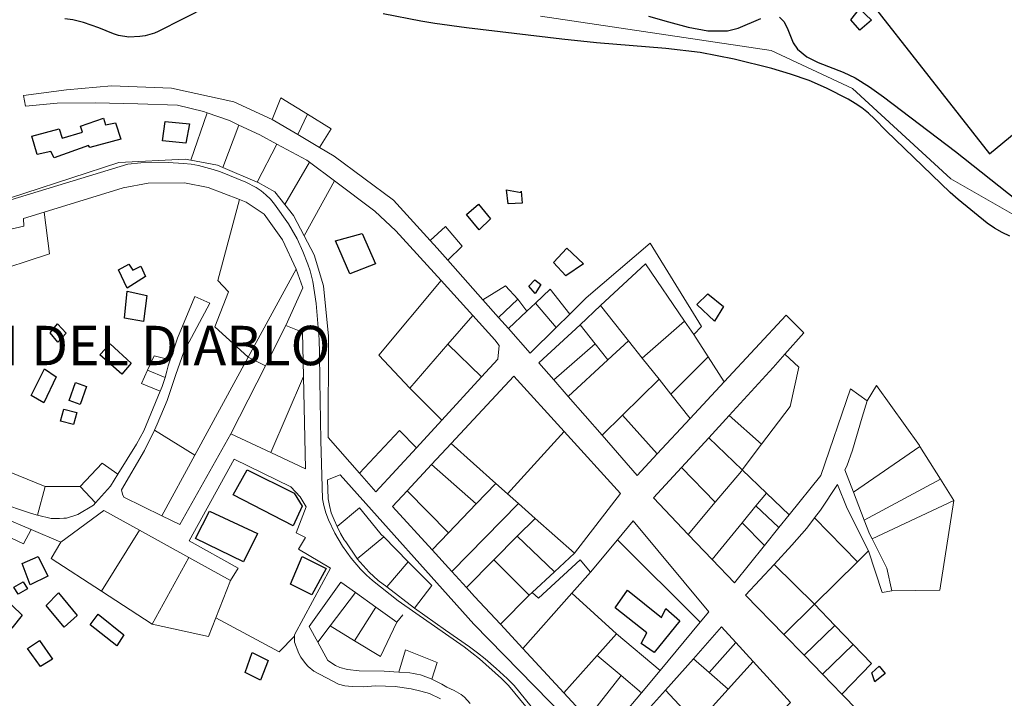
# Model space of a CAD drawing. Units: metres. Extents: x 0 to 629682, y 52 to 2101250.
# Drawn here: x 610447 to 610822, y 2096309 to 2096568 of the extents above; entities that cross this region are included whole.
import ezdxf
from ezdxf.enums import TextEntityAlignment as Align

# ---------------------------------------------------------------- set-up
doc = ezdxf.new("R2010")
doc.units = ezdxf.units.M
doc.layers.add('COLONIAS', color=1, linetype='Continuous', lineweight=0)
for name, color, linetype in [('CONSTRUCCIONES', 1, 'Continuous'), ('LOTES', 253, 'Continuous'), ('MANZANAS', 1, 'Continuous'), ('ortofoto', 8, 'Continuous'), ('RIOS', 4, 'Continuous'), ('SITIOS DE INTERES', 82, 'Continuous'), ('TEXTO COLONIAS', 1, 'Continuous'), ('VIAS DE COMUNICACION', 1, 'Continuous')]:
    doc.layers.add(name, color=color, linetype=linetype)
doc.styles.add('Arial', font='arial.ttf')
picture_1 = doc.add_image_def('image1.bil', size_in_pixel=(5945, 7002))

msp = doc.modelspace()

# ---------------------------------------------------------------- linework, layer by layer
at = {"layer": 'COLONIAS', "color": 1}
msp.add_polyline3d([(610645.638, 2096569.199, 0), (610733.605, 2096556.054, 0), (610764.612, 2096541.562, 0), (610802.023, 2096507.184, 0), (610863.364, 2096472.132, 0)], dxfattribs=at)
at = {"layer": 'CONSTRUCCIONES'}
for points in [[(610764, 2096567.72, 0), (610767.2, 2096572, 0), (610771.76, 2096567.6, 0), (610767.36, 2096563.84, 0), (610764, 2096567.72, 0)], [(610451.84, 2096523.44, 0), (610462.16, 2096526.24, 0), (610463.36, 2096522.64, 0), (610471.12, 2096524.96, 0), (610470.32, 2096527.2, 0), (610479.12, 2096530.32, 0), (610479.92, 2096527.76, 0), (610483.68, 2096528.56, 0), (610485.68, 2096522.32, 0), (610473.92, 2096519.12, 0), (610473.44, 2096519.92, 0), (610460.24, 2096515.12, 0), (610459.04, 2096517.6, 0), (610453.84, 2096516.48, 0), (610451.84, 2096523.44, 0)], [(610501.6, 2096521.68, 0), (610502.56, 2096529.04, 0), (610511.84, 2096528.08, 0), (610510.48, 2096520.72, 0), (610501.6, 2096521.68, 0)], [(610632.72, 2096502.96, 0), (610638.32, 2096502, 0), (610638.32, 2096502.48, 0), (610638.64, 2096497.92, 0), (610633.36, 2096497.68, 0), (610632.72, 2096502.96, 0)], [(610617.52, 2096493.52, 0), (610622, 2096497.52, 0), (610626.617, 2096491.98, 0), (610622.32, 2096487.76, 0), (610617.52, 2096493.52, 0)], [(610567.52, 2096483.52, 0), (610577.68, 2096486.32, 0), (610582.72, 2096474.72, 0), (610572.96, 2096470.96, 0), (610567.52, 2096483.52, 0)], [(610650.64, 2096475.28, 0), (610655.76, 2096480.72, 0), (610662.08, 2096474.72, 0), (610655.28, 2096470.16, 0), (610650.64, 2096475.28, 0)], [(610484.88, 2096472.48, 0), (610488.72, 2096474.64, 0), (610490.24, 2096472.4, 0), (610493.28, 2096473.84, 0), (610495.12, 2096470, 0), (610488.16, 2096465.52, 0), (610484.88, 2096472.48, 0)], [(610641.2, 2096466.32, 0), (610643.44, 2096468.72, 0), (610645.76, 2096466.88, 0), (610643.6, 2096463.44, 0), (610641.2, 2096466.32, 0)], [(610487.12, 2096454.08, 0), (610488.16, 2096464.32, 0), (610495.68, 2096462.72, 0), (610494.4, 2096452.8, 0), (610487.12, 2096454.08, 0)], [(610705.28, 2096459.28, 0), (610709.44, 2096463.36, 0), (610715.44, 2096458.56, 0), (610712, 2096452.88, 0), (610705.28, 2096459.28, 0)], [(610458.8, 2096448.48, 0), (610461.52, 2096451.92, 0), (610464.88, 2096448.4, 0), (610461.76, 2096444.96, 0), (610458.8, 2096448.48, 0)], [(610477.76, 2096440.16, 0), (610481.68, 2096444.24, 0), (610489.6, 2096436.88, 0), (610486.08, 2096432.72, 0), (610477.76, 2096440.16, 0)], [(610451.52, 2096424.56, 0), (610456.64, 2096434.8, 0), (610461.12, 2096431.68, 0), (610456.4, 2096421.84, 0), (610451.52, 2096424.56, 0)], [(610466, 2096422.72, 0), (610468.4, 2096429.6, 0), (610472.56, 2096428, 0), (610470.16, 2096421.12, 0), (610466, 2096422.72, 0)], [(610462.72, 2096414.8, 0), (610464, 2096419.36, 0), (610468.96, 2096418.16, 0), (610467.68, 2096413.52, 0), (610462.72, 2096414.8, 0)], [(610528.56, 2096386.8, 0), (610533.84, 2096396.32, 0), (610551.76, 2096387.36, 0), (610554.8, 2096382.48, 0), (610551.36, 2096374.96, 0), (610528.56, 2096386.8, 0)], [(610514.16, 2096370.16, 0), (610519.52, 2096380.56, 0), (610537.84, 2096372, 0), (610532.4, 2096361.2, 0), (610514.16, 2096370.16, 0)], [(610448.08, 2096360.64, 0), (610454.16, 2096363.2, 0), (610457.84, 2096355.76, 0), (610451.2, 2096352.48, 0), (610448.08, 2096360.64, 0)], [(610550.32, 2096352.72, 0), (610554.8, 2096363.2, 0), (610564, 2096358.64, 0), (610558.56, 2096348.68, 0), (610550.32, 2096352.72, 0)], [(610444.88, 2096351.52, 0), (610448.48, 2096353.6, 0), (610450.08, 2096350.88, 0), (610446.56, 2096348.88, 0), (610444.88, 2096351.52, 0)], [(610436, 2096343.6, 0), (610440.32, 2096348.4, 0), (610448.08, 2096340.88, 0), (610444.16, 2096335.92, 0), (610436, 2096343.6, 0)], [(610457.2, 2096344.64, 0), (610461.92, 2096349.44, 0), (610469.12, 2096340.72, 0), (610464.08, 2096336.32, 0), (610457.2, 2096344.64, 0)], [(610674.08, 2096343.68, 0), (610678.88, 2096350.4, 0), (610691.76, 2096340.08, 0), (610693.44, 2096343.44, 0), (610698.8, 2096338.72, 0), (610688.96, 2096326.64, 0), (610684, 2096330.16, 0), (610686.24, 2096334.24, 0), (610674.08, 2096343.68, 0)], [(610474.08, 2096337.2, 0), (610477.12, 2096341.28, 0), (610486.88, 2096333.44, 0), (610484.24, 2096329.28, 0), (610474.08, 2096337.2, 0)], [(610450.16, 2096328.16, 0), (610454.72, 2096331.28, 0), (610459.68, 2096324.08, 0), (610455.12, 2096321.36, 0), (610450.16, 2096328.16, 0)], [(610533.04, 2096319.12, 0), (610535.76, 2096326.64, 0), (610541.92, 2096323.68, 0), (610538.88, 2096316.16, 0), (610533.04, 2096319.12, 0)], [(610772, 2096318.88, 0), (610774.8, 2096321.52, 0), (610777.04, 2096318.64, 0), (610773.04, 2096315.52, 0), (610772, 2096318.88, 0)]]:
    msp.add_polyline3d(points, close=True, dxfattribs=at)
at = {"layer": 'LOTES', "lineweight": 0}
for points in [[(610543.43, 2096529.742, 0), (610546.72, 2096538, 0), (610556.818, 2096531.789, 0), (610553.197, 2096523.995, 0), (610543.43, 2096529.742, 0)], [(610512.398, 2096514.227, 0), (610518.631, 2096532.372, 0), (610527.12, 2096529.36, 0), (610530.714, 2096527.663, 0), (610524.639, 2096511.438, 0), (610522.56, 2096512.32, 0), (610512.398, 2096514.227, 0)], [(610553.197, 2096523.995, 0), (610556.818, 2096531.789, 0), (610565.84, 2096526.24, 0), (610561.448, 2096519.133, 0), (610553.197, 2096523.995, 0)], [(610524.639, 2096511.438, 0), (610530.714, 2096527.663, 0), (610538.64, 2096523.92, 0), (610545.197, 2096520.394, 0), (610537.72, 2096505.879, 0), (610524.639, 2096511.438, 0)], [(610537.72, 2096505.879, 0), (610545.197, 2096520.394, 0), (610556.64, 2096514.24, 0), (610557.599, 2096513.519, 0), (610548.176, 2096497.387, 0), (610544.4, 2096502.16, 0), (610538, 2096505.76, 0), (610537.72, 2096505.879, 0)], [(610548.176, 2096497.387, 0), (610557.599, 2096513.519, 0), (610567.103, 2096506.369, 0), (610555.565, 2096485.422, 0), (610551.52, 2096493.16, 0), (610548.176, 2096497.387, 0)], [(610555.565, 2096485.422, 0), (610567.103, 2096506.369, 0), (610582.48, 2096494.8, 0), (610590.48, 2096487.36, 0), (610607.76, 2096468.4, 0), (610584, 2096439.92, 0), (610595.84, 2096427.413, 0), (610608.057, 2096415.223, 0), (610598.4, 2096404.72, 0), (610591.92, 2096411.28, 0), (610576.638, 2096394.958, 0), (610564.716, 2096408.545, 0), (610564.88, 2096447.2, 0), (610562.96, 2096466.4, 0), (610559.36, 2096478.16, 0), (610555.565, 2096485.422, 0)], [(610521.52, 2096450.8, 0), (610526.72, 2096464.08, 0), (610522.64, 2096468.4, 0), (610530.875, 2096499.343, 0), (610533.52, 2096498.32, 0), (610540.32, 2096493.68, 0), (610547.28, 2096483.92, 0), (610552.48, 2096472.8, 0), (610534.188, 2096439.186, 0), (610521.52, 2096450.8, 0)], [(610430.393, 2096484.99, 0), (610448.72, 2096489.12, 0), (610448.64, 2096492, 0), (610456.471, 2096494.429, 0), (610458.56, 2096478.64, 0), (610434.4, 2096470.72, 0), (610430.393, 2096484.99, 0)], [(610603.65, 2096483.652, 0), (610609.44, 2096488.96, 0), (610615.84, 2096481.52, 0), (610610.375, 2096476.138, 0), (610606.24, 2096480.8, 0), (610603.65, 2096483.652, 0)], [(610534.188, 2096439.186, 0), (610552.48, 2096472.8, 0), (610555.12, 2096465.6, 0), (610548.56, 2096451.28, 0), (610540.793, 2096435.924, 0), (610534.188, 2096439.186, 0)], [(610668.569, 2096458.869, 0), (610685.68, 2096474.8, 0), (610700.577, 2096452.972, 0), (610684.456, 2096438.861, 0), (610679.22, 2096445.456, 0), (610668.569, 2096458.869, 0)], [(610584, 2096439.92, 0), (610607.76, 2096468.4, 0), (610619.852, 2096455.131, 0), (610610.369, 2096444.187, 0), (610595.84, 2096427.413, 0), (610584, 2096439.92, 0)], [(610623.724, 2096461.088, 0), (610632.32, 2096466.4, 0), (610636.96, 2096461.28, 0), (610629.702, 2096454.349, 0), (610623.724, 2096461.088, 0)], [(610643.764, 2096459.836, 0), (610649.36, 2096465.12, 0), (610656.858, 2096455.627, 0), (610651.645, 2096450.521, 0), (610643.764, 2096459.836, 0)], [(610629.702, 2096454.349, 0), (610636.96, 2096461.28, 0), (610640.438, 2096456.696, 0), (610633.458, 2096450.114, 0), (610629.702, 2096454.349, 0)], [(610633.458, 2096450.114, 0), (610640.438, 2096456.696, 0), (610643.764, 2096459.836, 0), (610651.645, 2096450.521, 0), (610641.72, 2096440.8, 0), (610633.458, 2096450.114, 0)], [(610660.738, 2096451.578, 0), (610668.569, 2096458.869, 0), (610679.22, 2096445.456, 0), (610671.341, 2096438.184, 0), (610666.481, 2096444.321, 0), (610660.738, 2096451.578, 0)], [(610610.369, 2096444.187, 0), (610619.852, 2096455.131, 0), (610628.32, 2096445.84, 0), (610629.92, 2096443.6, 0), (610629.44, 2096438.48, 0), (610623.233, 2096431.729, 0), (610610.369, 2096444.187, 0)], [(610684.456, 2096438.861, 0), (610700.577, 2096452.972, 0), (610704.08, 2096447.84, 0), (610709.583, 2096439.321, 0), (610695.4, 2096425.08, 0), (610690.867, 2096430.787, 0), (610684.456, 2096438.861, 0)], [(610527.68, 2096410, 0), (610540.793, 2096435.924, 0), (610548.56, 2096451.28, 0), (610554.96, 2096448.72, 0), (610555.322, 2096431.91, 0), (610542.869, 2096402.855, 0), (610527.68, 2096410, 0)], [(610645.08, 2096437, 0), (610660.738, 2096451.578, 0), (610666.481, 2096444.321, 0), (610650.718, 2096430.558, 0), (610645.08, 2096437, 0)], [(610656.241, 2096424.241, 0), (610671.341, 2096438.184, 0), (610679.22, 2096445.456, 0), (610684.456, 2096438.861, 0), (610690.867, 2096430.787, 0), (610676.885, 2096417.114, 0), (610669.121, 2096409.521, 0), (610656.241, 2096424.241, 0)], [(610595.84, 2096427.413, 0), (610610.369, 2096444.187, 0), (610623.233, 2096431.729, 0), (610608.057, 2096415.223, 0), (610595.84, 2096427.413, 0)], [(610650.718, 2096430.558, 0), (610666.481, 2096444.321, 0), (610671.341, 2096438.184, 0), (610656.241, 2096424.241, 0), (610650.718, 2096430.558, 0)], [(610495.914, 2096434.243, 0), (610498.4, 2096439.76, 0), (610504.504, 2096438.152, 0), (610503.76, 2096435.92, 0), (610503.28, 2096433.84, 0), (610502.57, 2096431.517, 0), (610495.914, 2096434.243, 0)], [(610501.357, 2096378.795, 0), (610513.927, 2096401.916, 0), (610534.188, 2096439.186, 0), (610540.793, 2096435.924, 0), (610527.68, 2096410, 0), (610508.24, 2096375.44, 0), (610501.357, 2096378.795, 0)], [(610695.4, 2096425.08, 0), (610709.583, 2096439.321, 0), (610715.693, 2096429.863, 0), (610702.71, 2096415.873, 0), (610695.4, 2096425.08, 0)], [(610717.548, 2096417.008, 0), (610734.32, 2096435.28, 0), (610738.837, 2096440.35, 0), (610744.16, 2096435.44, 0), (610740.8, 2096420.48, 0), (610729.941, 2096406.064, 0), (610717.548, 2096417.008, 0)], [(610493.6, 2096429.12, 0), (610495.914, 2096434.243, 0), (610502.57, 2096431.517, 0), (610501.52, 2096428.08, 0), (610500.748, 2096426.228, 0), (610493.6, 2096429.12, 0)], [(610542.869, 2096402.855, 0), (610555.322, 2096431.91, 0), (610556.08, 2096396.64, 0), (610542.869, 2096402.855, 0)], [(610611.568, 2096406.269, 0), (610635.44, 2096431.92, 0), (610654.637, 2096410.877, 0), (610633.027, 2096387.186, 0), (610628.579, 2096391.141, 0), (610611.568, 2096406.269, 0)], [(610676.885, 2096417.114, 0), (610690.867, 2096430.787, 0), (610695.4, 2096425.08, 0), (610702.71, 2096415.873, 0), (610690.187, 2096402.379, 0), (610676.885, 2096417.114, 0)], [(610761.72, 2096396.24, 0), (610762.4, 2096397.68, 0), (610764.56, 2096403.84, 0), (610768.24, 2096416.4, 0), (610770.16, 2096422.56, 0), (610773.68, 2096428.4, 0), (610790.08, 2096405.52, 0), (610790.292, 2096405.181, 0), (610764.978, 2096387.736, 0), (610761.72, 2096396.24, 0)], [(610669.121, 2096409.521, 0), (610676.885, 2096417.114, 0), (610690.187, 2096402.379, 0), (610682.56, 2096394.16, 0), (610669.121, 2096409.521, 0)], [(610709.774, 2096408.54, 0), (610717.548, 2096417.008, 0), (610729.941, 2096406.064, 0), (610722.572, 2096396.28, 0), (610709.774, 2096408.54, 0)], [(610485.92, 2096388.72, 0), (610494.72, 2096403.68, 0), (610498.501, 2096411.427, 0), (610513.927, 2096401.916, 0), (610501.357, 2096378.795, 0), (610486.88, 2096385.84, 0), (610486.32, 2096386.96, 0), (610485.92, 2096388.72, 0)], [(610576.638, 2096394.958, 0), (610591.92, 2096411.28, 0), (610598.4, 2096404.72, 0), (610582.88, 2096387.84, 0), (610576.638, 2096394.958, 0)], [(610633.027, 2096387.186, 0), (610654.637, 2096410.877, 0), (610676.16, 2096387.28, 0), (610658.56, 2096364.48, 0), (610643.612, 2096377.773, 0), (610637.217, 2096383.459, 0), (610633.027, 2096387.186, 0)], [(610699.363, 2096397.197, 0), (610709.774, 2096408.54, 0), (610722.572, 2096396.28, 0), (610722.24, 2096395.84, 0), (610712.245, 2096383.915, 0), (610699.363, 2096397.197, 0)], [(610604.126, 2096398.272, 0), (610611.568, 2096406.269, 0), (610628.579, 2096391.141, 0), (610621.145, 2096383.336, 0), (610604.126, 2096398.272, 0)], [(610764.978, 2096387.736, 0), (610790.292, 2096405.181, 0), (610798.072, 2096392.753, 0), (610769.044, 2096377.122, 0), (610764.978, 2096387.736, 0)], [(610511.76, 2096369.28, 0), (610528.88, 2096400.4, 0), (610550.56, 2096389.76, 0), (610554.08, 2096386, 0), (610556.32, 2096382.16, 0), (610552.48, 2096372.32, 0), (610556.08, 2096370.56, 0), (610553.44, 2096366, 0), (610565.6, 2096358.8, 0), (610551.92, 2096333.44, 0), (610551.92, 2096332.88, 0), (610546, 2096326.88, 0), (610521.92, 2096339.84, 0), (610527.52, 2096354.08, 0), (610530.4, 2096358.8, 0), (610511.76, 2096369.28, 0)], [(610429.198, 2096388.397, 0), (610436.56, 2096396.64, 0), (610439.68, 2096396.88, 0), (610456.88, 2096389.92, 0), (610453.914, 2096379.015, 0), (610451.6, 2096379.6, 0), (610438.72, 2096384, 0), (610429.198, 2096388.397, 0)], [(610470.24, 2096389.92, 0), (610478.56, 2096398.8, 0), (610484.544, 2096394.571, 0), (610481.76, 2096390.08, 0), (610476.077, 2096383.763, 0), (610470.24, 2096389.92, 0)], [(610594.789, 2096388.239, 0), (610604.126, 2096398.272, 0), (610621.145, 2096383.336, 0), (610610.605, 2096372.273, 0), (610594.789, 2096388.239, 0)], [(610688.72, 2096385.6, 0), (610699.363, 2096397.197, 0), (610712.245, 2096383.915, 0), (610701.995, 2096371.676, 0), (610688.72, 2096385.6, 0)], [(610701.995, 2096371.676, 0), (610712.245, 2096383.915, 0), (610722.24, 2096395.84, 0), (610722.572, 2096396.28, 0), (610731.821, 2096387.417, 0), (610727.796, 2096382.526, 0), (610722.487, 2096376.073, 0), (610711.049, 2096362.171, 0), (610701.995, 2096371.676, 0)], [(610453.914, 2096379.015, 0), (610456.88, 2096389.92, 0), (610470.24, 2096389.92, 0), (610476.077, 2096383.763, 0), (610475.28, 2096382.88, 0), (610469.36, 2096379.28, 0), (610464.96, 2096377.84, 0), (610464, 2096377.84, 0), (610462.36, 2096377.68, 0), (610459.2, 2096377.68, 0), (610453.914, 2096379.015, 0)], [(610604.403, 2096365.763, 0), (610610.605, 2096372.273, 0), (610621.145, 2096383.336, 0), (610628.579, 2096391.141, 0), (610633.027, 2096387.186, 0), (610637.217, 2096383.459, 0), (610611.897, 2096357.562, 0), (610604.403, 2096365.763, 0)], [(610750.14, 2096377.935, 0), (610752.4, 2096380.88, 0), (610758.88, 2096390.64, 0), (610762.56, 2096381.6, 0), (610770.719, 2096365.44, 0), (610766.492, 2096361.267, 0), (610750.14, 2096377.935, 0)], [(610769.044, 2096377.122, 0), (610798.072, 2096392.753, 0), (610803.2, 2096384.56, 0), (610772.042, 2096369.94, 0), (610771.04, 2096371.92, 0), (610769.044, 2096377.122, 0)], [(610589.28, 2096382.32, 0), (610594.789, 2096388.239, 0), (610610.605, 2096372.273, 0), (610604.403, 2096365.763, 0), (610589.28, 2096382.32, 0)], [(610727.796, 2096382.526, 0), (610731.821, 2096387.417, 0), (610740.462, 2096379.138, 0), (610736.539, 2096374.26, 0), (610727.796, 2096382.526, 0)], [(610568.213, 2096374.747, 0), (610576.672, 2096381.801, 0), (610581.118, 2096376.318, 0), (610584.92, 2096371.68, 0), (610585.895, 2096370.693, 0), (610575.84, 2096362.32, 0), (610575.6, 2096362.64, 0), (610571.52, 2096368.8, 0), (610570.88, 2096369.64, 0), (610569.44, 2096372.08, 0), (610568.213, 2096374.747, 0)], [(610611.897, 2096357.562, 0), (610637.217, 2096383.459, 0), (610643.612, 2096377.773, 0), (610636.811, 2096370.95, 0), (610627.864, 2096361.976, 0), (610617.427, 2096351.508, 0), (610611.897, 2096357.562, 0)], [(610722.487, 2096376.073, 0), (610727.796, 2096382.526, 0), (610736.539, 2096374.26, 0), (610731.083, 2096367.477, 0), (610722.487, 2096376.073, 0)], [(610772.042, 2096369.94, 0), (610803.2, 2096384.56, 0), (610797.84, 2096350.48, 0), (610779.6, 2096350.24, 0), (610777.68, 2096358.8, 0), (610772.042, 2096369.94, 0)], [(610437.12, 2096373.36, 0), (610440.72, 2096378.08, 0), (610451.519, 2096373.519, 0), (610448.56, 2096368.08, 0), (610437.12, 2096373.36, 0)], [(610459.12, 2096362.56, 0), (610462.88, 2096368.72, 0), (610479.2, 2096380.8, 0), (610492.859, 2096373.247, 0), (610478.382, 2096350.052, 0), (610459.12, 2096362.56, 0)], [(610734.741, 2096360.219, 0), (610741.52, 2096367.52, 0), (610747.12, 2096374, 0), (610750.14, 2096377.935, 0), (610766.492, 2096361.267, 0), (610750.104, 2096345.095, 0), (610734.741, 2096360.219, 0)], [(610636.811, 2096370.95, 0), (610643.612, 2096377.773, 0), (610658.56, 2096364.48, 0), (610650.957, 2096357.442, 0), (610636.811, 2096370.95, 0)], [(610674.993, 2096369.567, 0), (610681.04, 2096376.8, 0), (610709.84, 2096342.16, 0), (610706.532, 2096338.188, 0), (610674.993, 2096369.567, 0)], [(610711.049, 2096362.171, 0), (610722.487, 2096376.073, 0), (610731.083, 2096367.477, 0), (610719.6, 2096353.2, 0), (610711.049, 2096362.171, 0)], [(610478.382, 2096350.052, 0), (610492.859, 2096373.247, 0), (610511.601, 2096362.882, 0), (610497.68, 2096337.52, 0), (610478.382, 2096350.052, 0)], [(610575.84, 2096362.32, 0), (610585.895, 2096370.693, 0), (610595.195, 2096361.274, 0), (610587.04, 2096351.76, 0), (610583.76, 2096354.08, 0), (610580.32, 2096357.28, 0), (610575.84, 2096362.32, 0)], [(610627.864, 2096361.976, 0), (610636.811, 2096370.95, 0), (610650.957, 2096357.442, 0), (610642.48, 2096349.6, 0), (610641.364, 2096348.477, 0), (610627.864, 2096361.976, 0)], [(610657.624, 2096349.258, 0), (610664.72, 2096357.28, 0), (610674.993, 2096369.567, 0), (610706.532, 2096338.188, 0), (610691.228, 2096319.817, 0), (610674.64, 2096333.84, 0), (610657.624, 2096349.258, 0)], [(610497.68, 2096337.52, 0), (610511.601, 2096362.882, 0), (610527.52, 2096354.08, 0), (610521.92, 2096339.84, 0), (610519.12, 2096332.72, 0), (610497.68, 2096337.52, 0)], [(610587.04, 2096351.76, 0), (610595.195, 2096361.274, 0), (610604.2, 2096352.16, 0), (610597.68, 2096343.52, 0), (610587.04, 2096351.76, 0)], [(610617.427, 2096351.508, 0), (610627.864, 2096361.976, 0), (610641.364, 2096348.477, 0), (610630.396, 2096337.436, 0), (610620.56, 2096348.08, 0), (610617.427, 2096351.508, 0)], [(610630.396, 2096337.436, 0), (610641.364, 2096348.477, 0), (610642.48, 2096349.6, 0), (610644.88, 2096347.44, 0), (610660.72, 2096362, 0), (610664.72, 2096357.28, 0), (610657.624, 2096349.258, 0), (610638.961, 2096328.161, 0), (610630.396, 2096337.436, 0)], [(610723.84, 2096348.48, 0), (610734.741, 2096360.219, 0), (610750.104, 2096345.095, 0), (610738.409, 2096333.529, 0), (610723.84, 2096348.48, 0)], [(610557.52, 2096336.64, 0), (610569.6, 2096353.52, 0), (610575.099, 2096349.572, 0), (610565.453, 2096336.872, 0), (610560.743, 2096330.67, 0), (610557.52, 2096336.64, 0)], [(610565.453, 2096336.872, 0), (610575.099, 2096349.572, 0), (610582.873, 2096343.989, 0), (610574.823, 2096331.157, 0), (610565.453, 2096336.872, 0)], [(610638.961, 2096328.161, 0), (610657.624, 2096349.258, 0), (610674.64, 2096333.84, 0), (610667.295, 2096325.588, 0), (610654.558, 2096311.279, 0), (610638.961, 2096328.161, 0)], [(610738.409, 2096333.529, 0), (610750.104, 2096345.095, 0), (610757.868, 2096336.987, 0), (610746.108, 2096325.627, 0), (610738.409, 2096333.529, 0)], [(610574.823, 2096331.157, 0), (610582.873, 2096343.989, 0), (610590.88, 2096338.24, 0), (610584.658, 2096325.158, 0), (610574.823, 2096331.157, 0)], [(610746.108, 2096325.627, 0), (610757.868, 2096336.987, 0), (610764.834, 2096329.713, 0), (610753.135, 2096318.415, 0), (610746.108, 2096325.627, 0)], [(610667.295, 2096325.588, 0), (610674.64, 2096333.84, 0), (610691.228, 2096319.817, 0), (610684.174, 2096311.348, 0), (610676.458, 2096317.858, 0), (610667.295, 2096325.588, 0)], [(610703.921, 2096324.32, 0), (610714.64, 2096336.4, 0), (610720.07, 2096330.468, 0), (610709.926, 2096319.047, 0), (610703.921, 2096324.32, 0)], [(610709.926, 2096319.047, 0), (610720.07, 2096330.468, 0), (610726.721, 2096323.201, 0), (610717.177, 2096312.676, 0), (610709.926, 2096319.047, 0)], [(610753.135, 2096318.415, 0), (610764.834, 2096329.713, 0), (610771.76, 2096322.48, 0), (610760.558, 2096310.798, 0), (610753.135, 2096318.415, 0)], [(610591.688, 2096319.146, 0), (610594.16, 2096327.68, 0), (610606.32, 2096322.88, 0), (610604.224, 2096316.528, 0), (610604, 2096316.64, 0), (610599.88, 2096318.12, 0), (610598.56, 2096318.48, 0), (610597.28, 2096318.64, 0), (610595.8, 2096318.88, 0), (610591.688, 2096319.146, 0)], [(610654.558, 2096311.279, 0), (610667.295, 2096325.588, 0), (610676.458, 2096317.858, 0), (610663.585, 2096301.506, 0), (610654.558, 2096311.279, 0)], [(610693.308, 2096312.357, 0), (610703.921, 2096324.32, 0), (610709.926, 2096319.047, 0), (610717.177, 2096312.676, 0), (610705.264, 2096299.54, 0), (610693.308, 2096312.357, 0)], [(610705.264, 2096299.54, 0), (610717.177, 2096312.676, 0), (610726.721, 2096323.201, 0), (610740.944, 2096307.665, 0), (610731.936, 2096298.951, 0), (610718.191, 2096285.656, 0), (610705.264, 2096299.54, 0)], [(610663.585, 2096301.506, 0), (610676.458, 2096317.858, 0), (610684.174, 2096311.348, 0), (610676.72, 2096302.4, 0), (610676.64, 2096302, 0), (610678.64, 2096298.96, 0), (610679.416, 2096298.047, 0), (610673.775, 2096290.42, 0), (610668.08, 2096296.64, 0), (610663.585, 2096301.506, 0)], [(610687.598, 2096305.922, 0), (610693.308, 2096312.357, 0), (610705.264, 2096299.54, 0), (610699.441, 2096293.119, 0), (610687.598, 2096305.922, 0)]]:
    msp.add_polyline3d(points, close=True, dxfattribs=at)
for points in [[(610434.4, 2096470.72, 0), (610458.56, 2096478.64, 0), (610456.471, 2096494.429, 0), (610486.56, 2096503.76, 0), (610496.16, 2096505.52, 0), (610509.92, 2096505.68, 0), (610519.04, 2096503.92, 0), (610530.875, 2096499.343, 0), (610522.64, 2096468.4, 0), (610526.72, 2096464.08, 0), (610521.52, 2096450.8, 0), (610534.188, 2096439.186, 0), (610513.927, 2096401.916, 0), (610498.501, 2096411.427, 0), (610499.6, 2096413.68, 0), (610503.36, 2096422.72, 0), (610506.64, 2096432.56, 0), (610509.76, 2096441.2, 0), (610519.68, 2096459.76, 0), (610513.92, 2096462.32, 0), (610507.28, 2096446.48, 0), (610504.504, 2096438.152, 0), (610498.4, 2096439.76, 0), (610495.914, 2096434.243, 0), (610493.6, 2096429.12, 0), (610500.748, 2096426.228, 0), (610494.48, 2096411.2, 0), (610491.68, 2096406.08, 0), (610484.544, 2096394.571, 0), (610478.56, 2096398.8, 0), (610470.24, 2096389.92, 0), (610456.88, 2096389.92, 0), (610439.68, 2096396.88, 0)], [(610642.16, 2096306.08, 0), (610635.6, 2096314.08, 0), (610632.96, 2096316.8, 0), (610628.76, 2096320.56, 0), (610624.56, 2096324.32, 0), (610621.6, 2096326.6, 0), (610618.64, 2096328.88, 0), (610609.44, 2096335.24, 0), (610597.68, 2096343.52, 0), (610604.2, 2096352.16, 0), (610595.195, 2096361.274, 0), (610585.895, 2096370.693, 0), (610584.92, 2096371.68, 0), (610581.118, 2096376.318, 0), (610576.672, 2096381.801, 0), (610568.213, 2096374.747, 0), (610566.96, 2096377.28, 0), (610565.92, 2096379.92, 0), (610565.2, 2096382.64, 0), (610564.72, 2096385.2, 0), (610564.486, 2096392.421, 0), (610564.486, 2096392.421, 0), (610569.28, 2096394.32, 0), (610620.24, 2096337.52, 0), (610654.88, 2096302, 0)]]:
    msp.add_polyline3d(points, dxfattribs=at)
at = {"layer": 'MANZANAS', "lineweight": 0}
for points in [[(610543.43, 2096529.742, 0), (610546.72, 2096538, 0), (610556.818, 2096531.789, 0), (610565.84, 2096526.24, 0), (610561.448, 2096519.133, 0), (610553.197, 2096523.995, 0), (610543.43, 2096529.742, 0)], [(610512.398, 2096514.227, 0), (610518.631, 2096532.372, 0), (610527.12, 2096529.36, 0), (610530.714, 2096527.663, 0), (610538.64, 2096523.92, 0), (610545.197, 2096520.394, 0), (610556.64, 2096514.24, 0), (610557.599, 2096513.519, 0), (610567.103, 2096506.369, 0), (610582.48, 2096494.8, 0), (610590.48, 2096487.36, 0), (610607.76, 2096468.4, 0), (610619.852, 2096455.131, 0), (610628.32, 2096445.84, 0), (610629.92, 2096443.6, 0), (610629.44, 2096438.48, 0), (610623.233, 2096431.729, 0), (610608.057, 2096415.223, 0), (610598.4, 2096404.72, 0), (610582.88, 2096387.84, 0), (610576.638, 2096394.958, 0), (610564.716, 2096408.545, 0), (610564.88, 2096447.2, 0), (610562.96, 2096466.4, 0), (610559.36, 2096478.16, 0), (610555.565, 2096485.422, 0), (610551.52, 2096493.16, 0), (610548.176, 2096497.387, 0), (610544.4, 2096502.16, 0), (610538, 2096505.76, 0), (610537.72, 2096505.879, 0), (610524.639, 2096511.438, 0), (610522.56, 2096512.32, 0), (610512.398, 2096514.227, 0)], [(610645.08, 2096437, 0), (610660.738, 2096451.578, 0), (610668.569, 2096458.869, 0), (610685.68, 2096474.8, 0), (610700.577, 2096452.972, 0), (610704.08, 2096447.84, 0), (610709.583, 2096439.321, 0), (610715.693, 2096429.863, 0), (610702.71, 2096415.873, 0), (610690.187, 2096402.379, 0), (610682.56, 2096394.16, 0), (610669.121, 2096409.521, 0), (610656.241, 2096424.241, 0), (610650.718, 2096430.558, 0), (610645.08, 2096437, 0)], [(610623.724, 2096461.088, 0), (610632.32, 2096466.4, 0), (610636.96, 2096461.28, 0), (610640.438, 2096456.696, 0), (610643.764, 2096459.836, 0), (610649.36, 2096465.12, 0), (610656.858, 2096455.627, 0), (610651.645, 2096450.521, 0), (610641.72, 2096440.8, 0), (610633.458, 2096450.114, 0), (610629.702, 2096454.349, 0), (610623.724, 2096461.088, 0)], [(610688.72, 2096385.6, 0), (610699.363, 2096397.197, 0), (610709.774, 2096408.54, 0), (610717.548, 2096417.008, 0), (610734.32, 2096435.28, 0), (610738.837, 2096440.35, 0), (610744.16, 2096435.44, 0), (610740.8, 2096420.48, 0), (610729.941, 2096406.064, 0), (610722.572, 2096396.28, 0), (610731.821, 2096387.417, 0), (610740.462, 2096379.138, 0), (610736.539, 2096374.26, 0), (610731.083, 2096367.477, 0), (610719.6, 2096353.2, 0), (610711.049, 2096362.171, 0), (610701.995, 2096371.676, 0), (610688.72, 2096385.6, 0)], [(610761.72, 2096396.24, 0), (610762.4, 2096397.68, 0), (610764.56, 2096403.84, 0), (610768.24, 2096416.4, 0), (610770.16, 2096422.56, 0), (610773.68, 2096428.4, 0), (610790.08, 2096405.52, 0), (610790.292, 2096405.181, 0), (610798.072, 2096392.753, 0), (610803.2, 2096384.56, 0), (610797.84, 2096350.48, 0), (610779.6, 2096350.24, 0), (610777.68, 2096358.8, 0), (610772.042, 2096369.94, 0), (610771.04, 2096371.92, 0), (610769.044, 2096377.122, 0), (610764.978, 2096387.736, 0), (610761.72, 2096396.24, 0)], [(610459.12, 2096362.56, 0), (610462.88, 2096368.72, 0), (610479.2, 2096380.8, 0), (610492.859, 2096373.247, 0), (610511.601, 2096362.882, 0), (610527.52, 2096354.08, 0), (610530.4, 2096358.8, 0), (610511.76, 2096369.28, 0), (610528.88, 2096400.4, 0), (610550.56, 2096389.76, 0), (610554.08, 2096386, 0), (610556.32, 2096382.16, 0), (610552.48, 2096372.32, 0), (610556.08, 2096370.56, 0), (610553.44, 2096366, 0), (610565.6, 2096358.8, 0), (610551.92, 2096333.44, 0), (610551.92, 2096332.88, 0), (610546, 2096326.88, 0), (610521.92, 2096339.84, 0), (610519.12, 2096332.72, 0), (610497.68, 2096337.52, 0), (610478.382, 2096350.052, 0), (610459.12, 2096362.56, 0)], [(610723.84, 2096348.48, 0), (610734.741, 2096360.219, 0), (610741.52, 2096367.52, 0), (610747.12, 2096374, 0), (610750.14, 2096377.935, 0), (610752.4, 2096380.88, 0), (610758.88, 2096390.64, 0), (610762.56, 2096381.6, 0), (610770.719, 2096365.44, 0), (610766.492, 2096361.267, 0), (610750.104, 2096345.095, 0), (610757.868, 2096336.987, 0), (610764.834, 2096329.713, 0), (610771.76, 2096322.48, 0), (610760.558, 2096310.798, 0), (610753.135, 2096318.415, 0), (610746.108, 2096325.627, 0), (610738.409, 2096333.529, 0), (610723.84, 2096348.48, 0)], [(610557.52, 2096336.64, 0), (610569.6, 2096353.52, 0), (610575.099, 2096349.572, 0), (610582.873, 2096343.989, 0), (610590.88, 2096338.24, 0), (610584.658, 2096325.158, 0), (610574.823, 2096331.157, 0), (610565.453, 2096336.872, 0), (610560.743, 2096330.67, 0), (610557.52, 2096336.64, 0)]]:
    msp.add_polyline3d(points, close=True, dxfattribs=at)
for points in [[(610430.393, 2096484.99, 0), (610448.72, 2096489.12, 0), (610448.64, 2096492, 0), (610456.471, 2096494.429, 0), (610486.56, 2096503.76, 0), (610496.16, 2096505.52, 0), (610509.92, 2096505.68, 0), (610519.04, 2096503.92, 0), (610530.875, 2096499.343, 0), (610533.52, 2096498.32, 0), (610540.32, 2096493.68, 0), (610547.28, 2096483.92, 0), (610552.48, 2096472.8, 0), (610555.12, 2096465.6, 0), (610548.56, 2096451.28, 0), (610554.96, 2096448.72, 0), (610555.322, 2096431.91, 0), (610556.08, 2096396.64, 0), (610542.869, 2096402.855, 0), (610527.68, 2096410, 0), (610508.24, 2096375.44, 0), (610501.357, 2096378.795, 0), (610486.88, 2096385.84, 0), (610486.32, 2096386.96, 0), (610485.92, 2096388.72, 0), (610494.72, 2096403.68, 0), (610498.501, 2096411.427, 0), (610499.6, 2096413.68, 0), (610503.36, 2096422.72, 0), (610506.64, 2096432.56, 0), (610509.76, 2096441.2, 0), (610519.68, 2096459.76, 0), (610513.92, 2096462.32, 0), (610507.28, 2096446.48, 0), (610504.504, 2096438.152, 0), (610503.76, 2096435.92, 0), (610503.28, 2096433.84, 0), (610502.57, 2096431.517, 0), (610501.52, 2096428.08, 0), (610500.748, 2096426.228, 0), (610494.48, 2096411.2, 0), (610491.68, 2096406.08, 0), (610484.544, 2096394.571, 0), (610481.76, 2096390.08, 0), (610476.077, 2096383.763, 0), (610475.28, 2096382.88, 0), (610469.36, 2096379.28, 0), (610464.96, 2096377.84, 0), (610464, 2096377.84, 0), (610462.36, 2096377.68, 0), (610459.2, 2096377.68, 0), (610453.914, 2096379.015, 0), (610451.6, 2096379.6, 0), (610438.72, 2096384, 0)], [(610663.585, 2096301.506, 0), (610654.558, 2096311.279, 0), (610638.961, 2096328.161, 0), (610630.396, 2096337.436, 0), (610620.56, 2096348.08, 0), (610617.427, 2096351.508, 0), (610611.897, 2096357.562, 0), (610604.403, 2096365.763, 0), (610589.28, 2096382.32, 0), (610589.28, 2096382.32, 0), (610594.789, 2096388.239, 0), (610604.126, 2096398.272, 0), (610611.568, 2096406.269, 0), (610635.44, 2096431.92, 0), (610654.637, 2096410.877, 0), (610676.16, 2096387.28, 0), (610658.56, 2096364.48, 0), (610650.957, 2096357.442, 0), (610642.48, 2096349.6, 0), (610644.88, 2096347.44, 0), (610660.72, 2096362, 0), (610664.72, 2096357.28, 0), (610674.993, 2096369.567, 0), (610681.04, 2096376.8, 0), (610709.84, 2096342.16, 0), (610706.532, 2096338.188, 0), (610691.228, 2096319.817, 0), (610684.174, 2096311.348, 0), (610676.72, 2096302.4, 0)], [(610642.16, 2096306.08, 0), (610635.6, 2096314.08, 0), (610632.96, 2096316.8, 0), (610628.76, 2096320.56, 0), (610624.56, 2096324.32, 0), (610621.6, 2096326.6, 0), (610618.64, 2096328.88, 0), (610609.44, 2096335.24, 0), (610597.68, 2096343.52, 0), (610587.04, 2096351.76, 0), (610583.76, 2096354.08, 0), (610580.32, 2096357.28, 0), (610575.84, 2096362.32, 0), (610575.6, 2096362.64, 0), (610571.52, 2096368.8, 0), (610570.88, 2096369.64, 0), (610569.44, 2096372.08, 0), (610568.213, 2096374.747, 0), (610566.96, 2096377.28, 0), (610565.92, 2096379.92, 0), (610565.2, 2096382.64, 0), (610564.72, 2096385.2, 0), (610564.486, 2096392.421, 0), (610564.486, 2096392.421, 0), (610569.28, 2096394.32, 0), (610620.24, 2096337.52, 0), (610654.88, 2096302, 0)], [(610687.598, 2096305.922, 0), (610693.308, 2096312.357, 0), (610703.921, 2096324.32, 0), (610714.64, 2096336.4, 0), (610720.07, 2096330.468, 0), (610726.721, 2096323.201, 0), (610740.944, 2096307.665, 0)]]:
    msp.add_polyline3d(points, dxfattribs=at)
at = {"layer": 'RIOS'}
for points in [[(610518.96, 2096572.96, 0), (610499.92, 2096563.28, 0), (610498.48, 2096562.72, 0), (610495.04, 2096561.68, 0), (610492.96, 2096561.36, 0), (610488.8, 2096561.2, 0), (610484.8, 2096561.76, 0), (610482.96, 2096562.4, 0), (610477.28, 2096564.72, 0), (610471.44, 2096566.72, 0), (610467.44, 2096567.76, 0), (610464.4, 2096568.16, 0)], [(610824.56, 2096485.36, 0), (610821.68, 2096486.72, 0), (610818.72, 2096488.4, 0), (610815.92, 2096490.32, 0), (610804.8, 2096499.28, 0), (610801.76, 2096501.92, 0), (610777.36, 2096525.44, 0), (610772.96, 2096530, 0), (610770.64, 2096532.16, 0), (610768.16, 2096534.16, 0), (610765.6, 2096535.92, 0), (610762.96, 2096537.52, 0), (610754.72, 2096541.68, 0), (610748, 2096544.64, 0), (610740.96, 2096547.04, 0), (610733.84, 2096549.2, 0), (610719.44, 2096552.8, 0), (610706.56, 2096555.28, 0), (610693.44, 2096556.88, 0), (610666.96, 2096559.04, 0), (610653.84, 2096560.32, 0), (610617.52, 2096564.72, 0), (610605.44, 2096566.4, 0), (610600, 2096567.28, 0), (610585.68, 2096570, 0)], [(610686.88, 2096569.2, 0), (610694.4, 2096566.96, 0), (610701.92, 2096564.96, 0), (610709.44, 2096563.6, 0), (610716.88, 2096563.52, 0), (610721.04, 2096564.56, 0), (610729.6, 2096568.32, 0)], [(610736.72, 2096568.8, 0), (610738.4, 2096567.12, 0), (610739.68, 2096564.64, 0), (610742, 2096558.96, 0), (610743.6, 2096556.56, 0), (610747.2, 2096553.6, 0), (610751.52, 2096551.44, 0), (610761.04, 2096547.84, 0), (610765.6, 2096545.68, 0), (610771.04, 2096542.16, 0), (610776.4, 2096538.4, 0), (610803.84, 2096517.6, 0), (610827.04, 2096499.2, 0)]]:
    msp.add_polyline3d(points, dxfattribs=at)
at = {"layer": 'SITIOS DE INTERES'}
msp.add_polyline3d([(610746, 2096607.04, 0), (610816.8, 2096516.64, 0), (610866.96, 2096558.08, 0), (610798.16, 2096645.44, 0), (610746, 2096607.04, 0)], dxfattribs=at)
at = {"layer": 'VIAS DE COMUNICACION', "lineweight": 0}
for points in [[(610518.631, 2096532.372, 0), (610517.2, 2096532.88, 0), (610507.36, 2096535.28, 0), (610492.16, 2096535.76, 0), (610476, 2096536.16, 0), (610461.44, 2096536, 0), (610449.36, 2096534.88, 0), (610448.56, 2096538.96, 0), (610465.04, 2096541.12, 0), (610482.16, 2096542.64, 0), (610504.96, 2096541.76, 0), (610528.8, 2096536.56, 0), (610543.43, 2096529.742, 0)], [(610561.448, 2096519.133, 0), (610567.04, 2096515.84, 0), (610589.64, 2096499.08, 0), (610603.65, 2096483.652, 0)], [(610512.398, 2096514.227, 0), (610510.2, 2096514.64, 0), (610484.96, 2096513.36, 0), (610431.04, 2096495.84, 0), (610405.84, 2096489.2, 0), (610395.04, 2096487.6, 0), (610390.879, 2096487.816, 0)], [(610443.735, 2096499.21, 0), (610488.375, 2096512.81, 0), (610493.335, 2096513.29, 0), (610503.735, 2096513.37, 0), (610509.575, 2096513.05, 0), (610512.455, 2096512.73, 0), (610515.255, 2096512.25, 0), (610520.935, 2096510.73, 0), (610523.655, 2096509.77, 0), (610533.335, 2096505.85, 0), (610537.335, 2096503.85, 0), (610539.175, 2096502.57, 0), (610541.015, 2096501.05, 0), (610542.695, 2096499.37, 0), (610544.295, 2096497.45, 0), (610549.655, 2096490.01, 0), (610552.855, 2096484.33, 0), (610555.095, 2096479.53, 0), (610557.015, 2096474.65, 0), (610557.815, 2096472.17, 0), (610558.855, 2096468.09, 0), (610559.575, 2096463.85, 0), (610560.135, 2096459.61, 0), (610561.255, 2096445.93, 0), (610561.415, 2096440.73, 0), (610561.495, 2096430.33, 0), (610561.895, 2096407.45, 0), (610562.615, 2096385.21, 0), (610563.095, 2096382.65, 0), (610563.815, 2096379.93, 0), (610564.855, 2096377.29, 0), (610567.335, 2096372.09, 0), (610570.215, 2096367.21, 0), (610573.495, 2096362.65, 0), (610577.095, 2096358.41, 0), (610579.335, 2096356.17, 0), (610581.655, 2096354.09, 0), (610591.415, 2096346.41, 0), (610598.135, 2096341.61, 0), (610616.535, 2096328.89, 0), (610622.455, 2096324.33, 0), (610630.855, 2096316.81, 0), (610633.495, 2096314.09, 0), (610640.055, 2096306.09, 0)], [(610704.08, 2096447.84, 0), (610707.04, 2096450.88, 0), (610687.44, 2096482.64, 0), (610663.12, 2096461.76, 0), (610656.858, 2096455.627, 0)], [(610623.724, 2096461.088, 0), (610610.375, 2096476.138, 0)], [(610715.693, 2096429.863, 0), (610739.28, 2096455.28, 0), (610746.08, 2096448.48, 0), (610738.837, 2096440.35, 0)], [(610770.16, 2096422.56, 0), (610763.76, 2096427.2, 0), (610752.48, 2096394.08, 0), (610740.462, 2096379.138, 0)], [(610462.88, 2096368.72, 0), (610451.519, 2096373.519, 0)], [(610779.6, 2096350.24, 0), (610775.92, 2096349.52, 0), (610770.719, 2096365.44, 0)], [(610593.205, 2096340.975, 0), (610590.88, 2096338.24, 0)], [(610607.543, 2096309.081, 0), (610603.36, 2096311.04, 0), (610600, 2096312, 0), (610596.4, 2096312.8, 0), (610590.24, 2096313.68, 0), (610582.96, 2096313.92, 0), (610578.08, 2096313.6, 0), (610573.84, 2096313.68, 0), (610571.12, 2096313.92, 0), (610568.64, 2096314.64, 0), (610559.28, 2096319.6, 0), (610557.12, 2096321.36, 0), (610556.08, 2096322.48, 0), (610554.32, 2096324.96, 0), (610553.6, 2096326.24, 0), (610551.92, 2096330.56, 0), (610551.92, 2096332.88, 0)], [(610591.688, 2096319.146, 0), (610586.08, 2096319.52, 0), (610576.56, 2096319.68, 0), (610572.08, 2096320.16, 0), (610569.2, 2096320.96, 0), (610567.52, 2096321.76, 0), (610564.56, 2096323.6, 0), (610560.743, 2096330.67, 0)], [(610604.224, 2096316.528, 0), (610608, 2096314.64, 0), (610610, 2096313.52, 0), (610612.8, 2096312.16, 0), (610615.44, 2096310.64, 0), (610616.64, 2096309.68, 0), (610618.8, 2096307.2, 0)], [(610772.56, 2096298.48, 0), (610760.558, 2096310.798, 0)]]:
    msp.add_polyline3d(points, dxfattribs=at)

# ---------------------------------------------------------------- texts
at = {"layer": 'TEXTO COLONIAS', "color": 1, "true_color": 0xff0000, "style": 'Arial'}
msp.add_text('RINCON DEL DIABLO', height=15, dxfattribs=at).set_placement((610467.858, 2096431.47), align=Align.BOTTOM_CENTER)

# ---------------------------------------------------------------- referenced raster images: frames only (the image files are external)
at = {"layer": 'ortofoto'}
image = msp.add_image(picture_1, insert=(605200, 2087246), size_in_units=(11890, 14004), dxfattribs=at)
image.dxf.flags = 7

doc.saveas('drawing.dxf')
